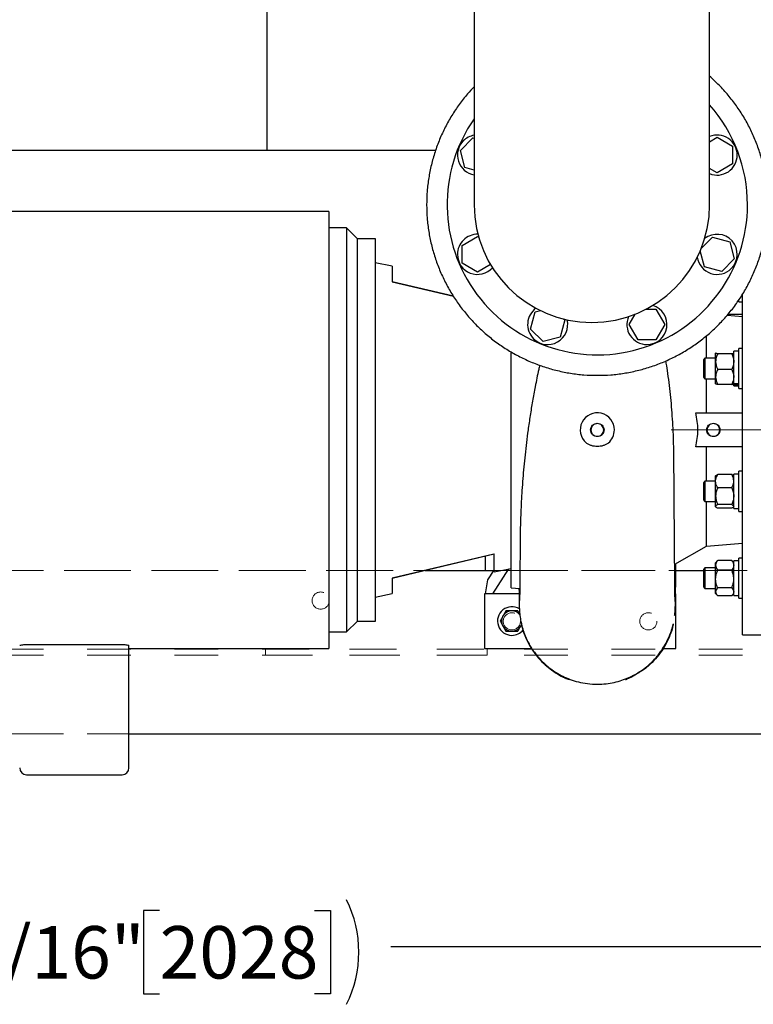
# Model space of a CAD drawing. Units: inches. Extents: x 0.1 to 22.1, y 0.1 to 17.1.
# Drawn here: x 14.6 to 16.3, y 8.6 to 10.9 of the extents above; entities that cross this region are included whole.
import ezdxf

# ---------------------------------------------------------------- set-up
doc = ezdxf.new("R2010")
doc.units = ezdxf.units.IN
doc.header["$MEASUREMENT"] = 0
doc.linetypes.add('CENTERX2', pattern=[0.8, 0.5, -0.1, 0.1, -0.1])
doc.linetypes.add('HIDDEN', pattern=[0.075, 0.05, -0.025])
doc.layers.add('7', color=7, linetype='Continuous', lineweight=25)
doc.styles.add('SLDTEXTSTYLE0', font='TXT', dxfattribs={"width": 0.75})
doc.dimstyles.new('SLDDIMSTYLE0', dxfattribs={"dimtxt": 0.12, "dimasz": 0.12, "dimexe": 0, "dimexo": 0.0625, "dimgap": 0.03, "dimtad": 0, "dimtih": 1, "dimtoh": 1, "dimdec": 6, "dimlfac": 16, "dimrnd": 1e-09, "dimzin": 12, "dimdsep": 46, "dimlunit": 5, "dimtxsty": 'SLDTEXTSTYLE0', "dimsah": 1, "dimcen": 0.09, "dimadec": 0, "dimazin": 3, "dimtfac": 1, "dimtofl": 0, "dimtmove": 0, "dimatfit": 3, "dimfxl": 0, "dimfrac": 2, "dimtolj": 1, "dimtzin": 12, "dimarcsym": 0})

# ---------------------------------------------------------------- blocks, each defined once
blk = doc.blocks.new('_D_8')
at = {"layer": '7'}
for p, q in [((12.0657, 9.2073), (12.0657, 8.6452)), ((17.0557, 9.2073), (17.0557, 8.6452)), ((14.9513, 8.8532), (14.9147, 8.8532)), ((14.9147, 8.8532), (14.9147, 8.6627)), ((15.3059, 8.8532), (15.3425, 8.8532)), ((15.3425, 8.8532), (15.3425, 8.6627)), ((12.0657, 8.7702), (14.0722, 8.7702)), ((17.0557, 8.7702), (15.4803, 8.7702)), ((14.9147, 8.6627), (14.9513, 8.6627)), ((15.3425, 8.6627), (15.3059, 8.6627))]:
    blk.add_line(p, q, dxfattribs=at)
for centre, start, end in [((14.4127, 8.758), 153.4349, 206.5651), ((15.1398, 8.758), 333.4349, 26.5651)]:
    blk.add_arc(centre, 0.2675, start, end, dxfattribs=at)
for points in [[(12.0657, 8.7702), (12.1857, 8.7502), (12.1857, 8.7902)], [(17.0557, 8.7702), (16.9357, 8.7902), (16.9357, 8.7502)]]:
    blk.add_solid(points, dxfattribs=at)
at = {"layer": '7', "char_height": 0.12, "attachment_point": 1, "style": 'SLDTEXTSTYLE0'}
for s, insert in [('79-13/16"', (14.1735, 8.8174)), ('2028', (14.9513, 8.8174))]:
    blk.add_mtext(s, dxfattribs=dict(at, insert=insert))

msp = doc.modelspace()

# ---------------------------------------------------------------- linework, layer by layer
at = {"color": 7, "linetype": 'Continuous', "lineweight": 25}
for p, q in [((15.19741767, 10.5926326), (15.19741767, 11.50794522)), ((15.6711577, 10.93763261), (15.6711577, 10.46888256)), ((16.21022019, 10.46888256), (16.21022019, 10.93763261)), ((15.63967922, 10.59299838), (15.66838419, 10.62170336)), ((15.66838419, 10.62170336), (15.6711577, 10.62096035)), ((16.21022019, 10.61314223), (16.22744437, 10.6230867)), ((16.22744437, 10.6230867), (16.2626007, 10.60278915)), ((16.2626007, 10.60278915), (16.2626007, 10.56219434)), ((15.58278281, 10.5926326), (12.18566764, 10.5926326)), ((15.65018593, 10.55378691), (15.63967922, 10.59299838)), ((15.6711577, 10.5481673), (15.65018593, 10.55378691)), ((16.22744437, 10.54189678), (16.21022019, 10.55184126)), ((16.2626007, 10.56219434), (16.22744437, 10.54189678)), ((15.3389157, 10.45325776), (14.17304464, 10.45325776)), ((15.37941768, 10.41575758), (15.3386696, 10.41575758)), ((15.40441767, 10.39075765), (15.37941768, 10.41575758)), ((15.37941768, 10.41575758), (15.37941768, 9.9532575)), ((15.64373465, 10.37557108), (15.6788909, 10.39586834)), ((15.6788909, 10.39586834), (15.68169704, 10.39424828)), ((16.19074733, 10.36829503), (16.21693759, 10.39448529)), ((16.21693759, 10.39448529), (16.25614935, 10.3839785)), ((15.44516568, 10.39075765), (15.40441767, 10.39075765)), ((15.40441767, 9.9532575), (15.40441767, 10.39075765)), ((15.64373465, 10.33497597), (15.64373465, 10.37557108)), ((16.25614935, 10.3839785), (16.26665613, 10.34476674)), ((16.1987394, 10.32656855), (16.18881311, 10.36361407)), ((15.48390202, 10.32783632), (15.44504262, 10.3360701)), ((15.6788909, 10.31467842), (15.64373465, 10.33497597)), ((15.70860215, 10.33183236), (15.6788909, 10.31467842)), ((16.23795116, 10.31606177), (16.1987394, 10.32656855)), ((16.26665613, 10.34476674), (16.23795116, 10.31606177)), ((15.48390202, 10.29266225), (15.62369288, 10.25941213)), ((15.62369288, 10.25941213), (15.48390202, 10.29266225)), ((16.27729272, 10.24658833), (16.27729272, 10.25135817)), ((16.27729272, 10.24658833), (16.28566773, 10.24658833)), ((15.80034688, 10.18409908), (15.81085352, 10.22331084)), ((15.81085352, 10.22331084), (15.82278442, 10.22650755)), ((16.0261819, 10.19460586), (16.03983142, 10.21824767)), ((16.06506132, 10.22976204), (16.08707426, 10.22976204)), ((16.08707426, 10.22976204), (16.10737167, 10.19460586)), ((16.28579063, 10.21243328), (16.250463, 10.21552381)), ((16.28566773, 10.21763256), (16.2521253, 10.21763256)), ((15.87877025, 10.20511265), (15.86826347, 10.16590089)), ((15.8768661, 10.20701665), (15.87877025, 10.20511265)), ((16.0464793, 10.15944968), (16.0261819, 10.19460586)), ((16.10737167, 10.19460586), (16.08707426, 10.15944968)), ((15.82905171, 10.1553941), (15.80034688, 10.18409908)), ((15.86826347, 10.16590089), (15.82905171, 10.1553941)), ((16.20316765, 10.11721164), (16.20316765, 10.16894243)), ((16.08707426, 10.15944968), (16.0464793, 10.15944968)), ((16.22403559, 10.1289947), (16.22398015, 10.12893046)), ((16.22398015, 10.10948063), (16.22398015, 10.12886622)), ((16.26085509, 10.12763981), (16.22866771, 10.12763981)), ((16.26554265, 10.12893046), (16.26548721, 10.1289947)), ((16.27729272, 10.13327409), (16.26554265, 10.13327409)), ((16.26554265, 10.05977734), (16.26554265, 10.13327409)), ((16.28566773, 10.13968042), (16.27729272, 10.13968042)), ((16.27729272, 10.0487056), (16.27729272, 10.13968042)), ((16.19963948, 10.11721164), (16.19591771, 10.11348987)), ((16.19591771, 10.11348987), (16.19591771, 10.0740587)), ((16.22398015, 10.11721164), (16.19963948, 10.11721164)), ((16.19963948, 10.11721164), (16.19963948, 10.07033663)), ((16.22398015, 10.07438869), (16.22398015, 10.10948063)), ((16.26085509, 10.09132146), (16.22866771, 10.09132146)), ((16.19591771, 10.0740587), (16.19963948, 10.07033663)), ((16.19963948, 10.07033663), (16.22398015, 10.07033663)), ((16.20316765, 9.99232025), (16.20316765, 10.07033663)), ((16.22398015, 10.05868205), (16.22398015, 10.07438869)), ((16.22398015, 10.05861781), (16.22403559, 10.05855357)), ((16.26085509, 10.05745593), (16.22866771, 10.05745593)), ((16.26548721, 10.05855357), (16.26554265, 10.05861781)), ((16.26554265, 10.05977734), (16.27729272, 10.05977734)), ((16.26554265, 10.05977734), (16.26554265, 10.05704996)), ((16.26554265, 10.05704996), (16.27729272, 10.05704996)), ((16.26554265, 10.05427418), (16.26554265, 10.05704996)), ((16.26554265, 10.05427418), (16.27729272, 10.05427418)), ((16.27729272, 10.04786785), (16.27729272, 10.0487056)), ((16.27729272, 10.04786785), (16.28566773, 10.04786785)), ((16.17833918, 9.99232025), (16.28566773, 9.99232025)), ((15.37941768, 9.9532575), (15.37941768, 9.49075773)), ((15.40441767, 9.51575765), (15.40441767, 9.9532575)), ((16.28566773, 9.91419505), (16.17833918, 9.91419505)), ((16.20316765, 9.83617867), (16.20316765, 9.91419505)), ((16.26085509, 9.85124644), (16.22866771, 9.85124644)), ((16.27729272, 9.85224112), (16.26554265, 9.85224112)), ((16.26554265, 9.77324092), (16.26554265, 9.85224112)), ((16.28566773, 9.85864716), (16.27729272, 9.85864716)), ((16.27729272, 9.76683488), (16.27729272, 9.85864716)), ((16.19963948, 9.83617867), (16.19591771, 9.83245661)), ((16.19591771, 9.83245661), (16.19591771, 9.79302544)), ((16.22398015, 9.83617867), (16.19963948, 9.83617867)), ((16.19963948, 9.83617867), (16.19963948, 9.78930367)), ((16.22465231, 9.84867717), (16.22398015, 9.8478972)), ((16.22398015, 9.83605283), (16.22398015, 9.8478972)), ((16.22398015, 9.8016068), (16.22398015, 9.83605283)), ((16.26554265, 9.8478972), (16.26487049, 9.84867717)), ((16.26085509, 9.82085951), (16.22866771, 9.82085951)), ((16.19591771, 9.79302544), (16.19963948, 9.78930367)), ((16.19963948, 9.78930367), (16.22398015, 9.78930367)), ((16.20316765, 9.68685349), (16.20316765, 9.78930367)), ((16.22398015, 9.77829499), (16.22398015, 9.8016068)), ((16.22398015, 9.77758484), (16.22398015, 9.77829499)), ((16.22398015, 9.77758484), (16.22465231, 9.77680488)), ((16.26085509, 9.78235409), (16.22866771, 9.78235409)), ((16.26085509, 9.77423589), (16.22866771, 9.77423589)), ((16.26487049, 9.77680488), (16.26554265, 9.77758484)), ((16.26554265, 9.77324092), (16.27729272, 9.77324092)), ((16.27729272, 9.76683488), (16.28566773, 9.76683488)), ((16.20316765, 9.68685349), (16.28579063, 9.69408202)), ((16.1302297, 9.64622054), (16.20316765, 9.68685349)), ((15.48390202, 9.61385305), (15.71705826, 9.66931089)), ((15.71662751, 9.66920823), (15.48390202, 9.61385305)), ((15.69741762, 9.63169514), (15.69741762, 9.66463903)), ((16.22755423, 9.65332353), (16.22398015, 9.64917672)), ((16.22398015, 9.64334914), (16.22398015, 9.64917672)), ((16.22756244, 9.65331649), (16.22866771, 9.65454144)), ((16.26085509, 9.65454144), (16.22866771, 9.65454144)), ((16.26196036, 9.65331649), (16.26085509, 9.65454144)), ((16.26554265, 9.64917672), (16.26196857, 9.65332353)), ((16.27729272, 9.65352065), (16.26554265, 9.65352065)), ((16.26554265, 9.57452073), (16.26554265, 9.65352065)), ((16.28566773, 9.65992697), (16.27729272, 9.65992697)), ((16.27729272, 9.56811441), (16.27729272, 9.65992697)), ((15.55891434, 9.63169514), (15.71668625, 9.63169514)), ((15.70259563, 9.6100119), (15.71705826, 9.63226772)), ((15.7497996, 9.63501974), (15.71291322, 9.57825776)), ((15.71705826, 9.62808219), (15.75591766, 9.63631626)), ((16.13291719, 9.63169514), (16.19591771, 9.63169514)), ((16.19963948, 9.63745819), (16.19591771, 9.63373613)), ((16.19591771, 9.63373613), (16.19591771, 9.59430496)), ((16.22398015, 9.63745819), (16.19963948, 9.63745819)), ((16.19963948, 9.63745819), (16.19963948, 9.59058319)), ((16.22398015, 9.61189654), (16.22398015, 9.64334914)), ((16.26085509, 9.63215684), (16.22866771, 9.63215684)), ((15.69743684, 9.57825776), (15.70259563, 9.6100119)), ((16.22398015, 9.58256795), (16.22398015, 9.61189654)), ((15.75579461, 9.59201786), (15.77559086, 9.59038959)), ((16.19591771, 9.59430496), (16.19963948, 9.59058319)), ((16.19963948, 9.59058319), (16.22398015, 9.59058319)), ((16.22398015, 9.57886436), (16.22398015, 9.58256795)), ((16.26085509, 9.59163624), (16.22866771, 9.59163624)), ((15.44504262, 9.57044521), (15.48390202, 9.57867898)), ((15.69504268, 9.57825776), (15.69504268, 9.45325755)), ((15.71291322, 9.57825776), (15.69504268, 9.57825776)), ((15.77399096, 9.57825776), (15.71291322, 9.57825776)), ((16.13316769, 9.57825776), (16.13234813, 9.57825776)), ((16.13316769, 9.45325755), (16.13316769, 9.57825776)), ((16.22398015, 9.57886436), (16.22755423, 9.57471756)), ((16.26085509, 9.57349994), (16.22866771, 9.57349994)), ((16.26196857, 9.57471756), (16.26554265, 9.57886436)), ((16.26554265, 9.57452073), (16.27729272, 9.57452073)), ((16.27729272, 9.56811441), (16.28566773, 9.56811441)), ((15.37941768, 9.49075773), (15.40441767, 9.51575765)), ((15.40441767, 9.51575765), (15.44516568, 9.51575765)), ((15.3386696, 9.49075773), (15.37941768, 9.49075773)), ((16.28554468, 9.48450775), (16.39079073, 9.48450775)), ((14.64660515, 9.4621252), (14.86535515, 9.4621252)), ((14.88098014, 9.17950767), (14.88098014, 9.4593987)), ((14.88098014, 9.45325755), (15.3389157, 9.45325755)), ((15.69504268, 9.45325755), (15.8024219, 9.45325755)), ((16.10364476, 9.45325755), (16.13316769, 9.45325755)), ((15.95316767, 9.37114658), (15.95316767, 9.37130644)), ((14.88098014, 9.25732018), (16.93566767, 9.25732018)), ((14.64660515, 9.16388257), (14.86535515, 9.16388257))]:
    msp.add_line(p, q, dxfattribs=at)
at = {"color": 7, "linetype": 'HIDDEN', "lineweight": 18}
for p, q in [((12.18566764, 9.63169514), (16.93566767, 9.63169514)), ((14.13254266, 9.63169514), (15.55891434, 9.63169514)), ((15.71668625, 9.63169514), (16.13291719, 9.63169514)), ((16.19591771, 9.63169514), (16.50991759, 9.63169514)), ((12.18566764, 9.45169498), (16.93566767, 9.45169498)), ((15.19348015, 9.45169498), (15.70129266, 9.45169498)), ((15.19348015, 9.45169498), (15.19348015, 9.43732005)), ((15.70129266, 9.45169498), (15.70129266, 9.43732005)), ((12.18566764, 9.43732005), (16.93566767, 9.43732005)), ((15.70129266, 9.43732005), (15.19348015, 9.43732005)), ((12.18566764, 9.25732018), (16.93566767, 9.25732018)), ((14.63098015, 9.25732018), (14.88098014, 9.25732018))]:
    msp.add_line(p, q, dxfattribs=at)
at = {"color": 7, "linetype": 'Continuous', "lineweight": 25, "flags": 128}
msp.add_lwpolyline([(15.77922096, 9.50684893), (15.7791961, 9.5067885), (15.77784011, 9.50403883)], dxfattribs=at)
at = {"color": 7, "linetype": 'HIDDEN', "lineweight": 18}
for centre in [(15.32004265, 9.56263261), (15.32004265, 9.56263261), (15.75754265, 9.51513261), (15.75754265, 9.51513261), (16.07004265, 9.51513261), (16.07004265, 9.51513261)]:
    msp.add_circle(centre, 0.0196875, dxfattribs=at)
at = {"color": 7, "linetype": 'Continuous', "lineweight": 25}
for centre, radius, start, end in [((15.95316765, 10.46888261), 0.34375, 0, 41.60075983), ((15.95316765, 10.46888261), 0.34375, 145.12410707, 0), ((15.67889092, 10.58249176), 0.04590625, 99.69807692, 135), ((16.22744439, 10.58249176), 0.04590625, 0, 112.03686879), ((15.67889092, 10.58249176), 0.04590625, 135, 260.30192308), ((16.22744439, 10.58249176), 0.04590625, 247.96313121, 0), ((15.94068897, 10.46888261), 0.26953125, 180, 360), ((15.67889092, 10.35527347), 0.04590625, 88.86322517, 180), ((16.22744439, 10.35527347), 0.04590625, 315, 128.67676255), ((15.67889092, 10.35527347), 0.04590625, 180, 318.05433238), ((16.22744439, 10.35527347), 0.04590625, 188.09745396, 315), ((16.0667768, 10.19460588), 0.04590625, 270, 72.65638931), ((15.83955851, 10.19460588), 0.04590625, 125.99921799, 225), ((16.0667768, 10.19460588), 0.04590625, 156.72106396, 270), ((15.83955851, 10.19460588), 0.04590625, 225, 13.52121861), ((15.95316765, 9.95325761), 0.0390625, 0, 229.75015391), ((15.95316765, 9.95325761), 0.0390625, 310.24754101, 0), ((15.75754265, 9.51575761), 0.03275, 58.1816038, 270), ((15.75754265, 9.51575761), 0.0234375, 90, 150), ((15.75754265, 9.51575761), 0.0234375, 37.88833119, 90), ((15.75754265, 9.51575761), 0.0234375, 150, 210), ((15.75754265, 9.51575761), 0.0234375, 210, 270), ((15.75754265, 9.51575761), 0.0234375, 270, 330), ((15.75754265, 9.51575761), 0.03275, 270, 321.85650285), ((14.64660515, 9.17950761), 0.015625, 180, 270), ((14.86535515, 9.17950761), 0.015625, 270, 0)]:
    msp.add_arc(centre, radius, start, end, dxfattribs=at)
for points, knots in [([(15.95316767, 10.07825771), (15.96339418, 10.07848968), (15.98384726, 10.07895361), (16.01433769, 10.08269886), (16.04445104, 10.08865205), (16.07400157, 10.09699597), (16.10280696, 10.10762062), (16.1306902, 10.12047514), (16.15747848, 10.1354776), (16.18300751, 10.15253526), (16.20711924, 10.17154349), (16.22966539, 10.1923849), (16.25050672, 10.21493112), (16.26951491, 10.2390429), (16.28657285, 10.26457168), (16.30157515, 10.29136013), (16.31442929, 10.3192432), (16.32505633, 10.34804868), (16.33339027, 10.37759928), (16.3393802, 10.40771259), (16.34298916, 10.43820302), (16.34419443, 10.46888256), (16.34298914, 10.4995622), (16.33938027, 10.53005264), (16.33339021, 10.56016592), (16.32505638, 10.58971648), (16.31442915, 10.61852177), (16.30157569, 10.64640559), (16.28657083, 10.6731913), (16.26952222, 10.69873063), (16.25047983, 10.72280383), (16.23079656, 10.74436498), (16.21670003, 10.75700037), (16.21022019, 10.76280855)], [0, 0, 0, 0, 0.03241404, 0.064828284, 0.0972423186, 0.1296564378, 0.1620706539, 0.1944846962, 0.2268990686, 0.2593130442, 0.2917272464, 0.3241413369, 0.3565555412, 0.3889697434, 0.4213836763, 0.4537979728, 0.4862120801, 0.5186262425, 0.5510403196, 0.5834545365, 0.6158686448, 0.6482826848, 0.6806967249, 0.7131111409, 0.7455250538, 0.7779391309, 0.8103532934, 0.8427674006, 0.8751816972, 0.9075958878, 0.94001009, 0.9724240667, 1, 1, 1, 1]), ([(15.6711577, 10.7388256), (15.66607196, 10.73347696), (15.65393824, 10.72071601), (15.63685862, 10.69868622), (15.61975223, 10.67320322), (15.60476295, 10.64640237), (15.59190532, 10.61852263), (15.58127923, 10.58971624), (15.57294498, 10.56016599), (15.56695501, 10.53005263), (15.56334623, 10.4995622), (15.56214091, 10.46888256), (15.56334621, 10.43820302), (15.56695506, 10.40771259), (15.57294499, 10.37759927), (15.58127904, 10.3480487), (15.59190605, 10.31924319), (15.60476021, 10.29136015), (15.61976241, 10.26457166), (15.63682037, 10.23904291), (15.65582856, 10.21493112), (15.67666988, 10.19238486), (15.6992161, 10.17154354), (15.72332777, 10.1525352), (15.74885685, 10.13547765), (15.77564507, 10.12047514), (15.80352826, 10.1076206), (15.83233364, 10.09699597), (15.86188421, 10.08865202), (15.89199757, 10.08269889), (15.92248804, 10.0789536), (15.94294112, 10.07848967), (15.95316767, 10.07825771)], [0, 0, 0, 0, 0.0242783292, 0.0579239667, 0.0915695922, 0.1252152883, 0.1588608273, 0.1925064235, 0.226151953, 0.2597972902, 0.2934431402, 0.3270886094, 0.3607340786, 0.3943796091, 0.4280252618, 0.4616707914, 0.4953163876, 0.5289619265, 0.5626076227, 0.5962529806, 0.6298986181, 0.6635442578, 0.6971898384, 0.7308354127, 0.764480882, 0.7981266259, 0.8317720244, 0.8654176763, 0.8990632276, 0.932708849, 0.9663543701, 1, 1, 1, 1]), ([(15.33879265, 10.45325776), (15.33879265, 10.45296079), (15.33879265, 10.45236686), (15.33879265, 10.44757262), (15.33879265, 10.43995251), (15.33879265, 10.42927231), (15.33879265, 10.41567316), (15.33879265, 10.39921895), (15.33879265, 10.38001619), (15.33879265, 10.35818239), (15.33879265, 10.33385162), (15.33879265, 10.3071748), (15.33879265, 10.2783156), (15.33879265, 10.24745268), (15.33879265, 10.21477558), (15.33879265, 10.1804864), (15.33879265, 10.1447961), (15.33879265, 10.10792503), (15.33879265, 10.07010031), (15.33879265, 10.03155528), (15.33879265, 9.99252747), (15.33879265, 9.96634751), (15.33879265, 9.9532575)], [0, 0, 0, 0, 0.0499999471, 0.1000000229, 0.1499999641, 0.1999999427, 0.2499999467, 0.2999998973, 0.3499999112, 0.399999821, 0.4499998177, 0.4999999474, 0.5499998132, 0.5999998099, 0.6499999788, 0.6999998298, 0.74999995, 0.7999998663, 0.8499999348, 0.8999999125, 0.9499998736, 1, 1, 1, 1]), ([(15.44504262, 10.39075765), (15.44504262, 10.39049781), (15.44504262, 10.38997813), (15.44504262, 10.38578336), (15.44504262, 10.37911582), (15.44504262, 10.36977049), (15.44504262, 10.35787143), (15.44504262, 10.34347388), (15.44504262, 10.32667126), (15.44504262, 10.30756665), (15.44504262, 10.28627757), (15.44504262, 10.26293493), (15.44504262, 10.23768354), (15.44504262, 10.21067817), (15.44504262, 10.18208592), (15.44504262, 10.15208281), (15.44504262, 10.12085394), (15.44504262, 10.08859175), (15.44504262, 10.05549509), (15.44504262, 10.0217682), (15.44504262, 9.98761882), (15.44504262, 9.96471129), (15.44504262, 9.9532575)], [0, 0, 0, 0, 0.0499999683, 0.099999923, 0.1499999551, 0.1999999979, 0.2499999055, 0.2999998732, 0.3500000636, 0.3999997998, 0.4499998617, 0.4999999567, 0.5499997499, 0.5999998118, 0.6499999627, 0.6999997583, 0.7499997259, 0.7999997075, 0.849999795, 0.8999996594, 0.9499997201, 1, 1, 1, 1]), ([(15.48390202, 10.32783632), (15.48390202, 10.32764532), (15.48390202, 10.3272633), (15.48390202, 10.32417441), (15.48390202, 10.31927263), (15.48390202, 10.31235874), (15.48390202, 10.30368153), (15.48390202, 10.29633594), (15.48390202, 10.29266313)], [0, 0, 0, 0, 0.1666667233, 0.3333333192, 0.4999999227, 0.6666664719, 0.8333327451, 1, 1, 1, 1]), ([(16.28566773, 9.9532575), (16.28566773, 9.96552936), (16.28566773, 9.99007306), (16.28566773, 10.02666157), (16.28566773, 10.06279783), (16.28566773, 10.09825783), (16.28566773, 10.13282702), (16.28566773, 10.16627738), (16.28566773, 10.19845774), (16.28566773, 10.22896504), (16.28566773, 10.25083936), (16.28566773, 10.26186755), (16.28566773, 10.26393968)], [0, 0, 0, 0, 0.1083262752, 0.2166525944, 0.3249790482, 0.4333055518, 0.5416316393, 0.6499582037, 0.7582844789, 0.8666106252, 0.9749369615, 1, 1, 1, 1]), ([(15.75591766, 9.9532575), (15.75591766, 9.96271504), (15.75591766, 9.98162999), (15.75591766, 10.00982834), (15.75591766, 10.0376744), (15.75591766, 10.06501308), (15.75591766, 10.09161395), (15.75591766, 10.11404196), (15.75591766, 10.12710948), (15.75591766, 10.13198344)], [0, 0, 0, 0, 0.1516345942, 0.3032672127, 0.454900934, 0.6065340535, 0.7581677927, 0.9098008085, 1, 1, 1, 1]), ([(16.22398015, 10.12886622), (16.22397166, 10.12889432), (16.22395873, 10.12893716), (16.22406054, 10.12897975), (16.22409557, 10.12899441)], [0, 0, 0, 0, 0.6558650052, 1, 1, 1, 1]), ([(16.22866771, 10.12763981), (16.22797125, 10.12774366), (16.22632347, 10.12798936), (16.22442385, 10.12839861), (16.22412929, 10.12870904), (16.22398015, 10.12886622)], [0, 0, 0, 0, 0.2654629428, 0.6280734679, 1, 1, 1, 1]), ([(16.22866771, 10.12763981), (16.22743645, 10.12481622), (16.22492907, 10.11906615), (16.22398907, 10.11278732), (16.22398038, 10.10956609), (16.22398015, 10.10948063)], [0, 0, 0, 0, 0.4843351564, 0.9863204494, 1, 1, 1, 1]), ([(16.26085509, 10.12763981), (16.26155155, 10.12774366), (16.26319933, 10.12798936), (16.26509895, 10.12839861), (16.26539351, 10.12870904), (16.26554265, 10.12886622)], [0, 0, 0, 0, 0.2654629428, 0.6280734679, 1, 1, 1, 1]), ([(16.26085509, 10.12763981), (16.26208643, 10.12481623), (16.26459397, 10.11906618), (16.26553373, 10.11278732), (16.26554242, 10.10956609), (16.26554265, 10.10948063)], [0, 0, 0, 0, 0.4843367788, 0.9863204682, 1, 1, 1, 1]), ([(15.82127905, 10.1015003), (15.82051756, 10.09820057), (15.81829278, 10.08855999), (15.81482102, 10.07213676), (15.81000877, 10.04812409), (15.80478858, 10.01948944), (15.79934513, 9.98634263), (15.79622705, 9.96422064), (15.7946818, 9.9532575)], [0, 0, 0, 0, 0.0712966143, 0.2083020621, 0.3438367564, 0.5664596539, 0.7851477532, 1, 1, 1, 1]), ([(16.12841442, 9.89099676), (16.12838627, 9.89489294), (16.1283148, 9.9047847), (16.12788464, 9.92428374), (16.1269897, 9.94945107), (16.12542319, 9.97808287), (16.12332702, 10.00652312), (16.12070061, 10.03462827), (16.11752807, 10.06221222), (16.11404762, 10.08796907), (16.11137443, 10.10401797), (16.11013777, 10.11144242)], [0, 0, 0, 0, 0.0526871616, 0.1337638549, 0.2603863346, 0.3866239271, 0.5126521859, 0.6386418144, 0.7647606164, 0.8911748275, 1, 1, 1, 1]), ([(16.22398015, 10.10948063), (16.22415849, 10.10693892), (16.22452163, 10.10176354), (16.22662401, 10.09574582), (16.22820712, 10.09231858), (16.22866771, 10.09132146)], [0, 0, 0, 0, 0.4062825061, 0.8272632316, 1, 1, 1, 1]), ([(16.26554265, 10.10948063), (16.26536431, 10.10693892), (16.26500117, 10.10176354), (16.26289879, 10.09574582), (16.26131568, 10.09231858), (16.26085509, 10.09132146)], [0, 0, 0, 0, 0.4062825061, 0.8272632316, 1, 1, 1, 1]), ([(16.22866771, 10.09132146), (16.22743645, 10.08868865), (16.2249291, 10.08332715), (16.22398908, 10.07747048), (16.22398038, 10.07446828), (16.22398015, 10.07438869)], [0, 0, 0, 0, 0.4843457515, 0.9863304223, 1, 1, 1, 1]), ([(16.26085509, 10.09132146), (16.26208643, 10.08868866), (16.26459393, 10.08332719), (16.26553372, 10.07747048), (16.26554242, 10.07446828), (16.26554265, 10.07438869)], [0, 0, 0, 0, 0.484347374, 0.986330441, 1, 1, 1, 1]), ([(16.22398015, 10.07438869), (16.22415849, 10.07201856), (16.22452162, 10.0671926), (16.22662396, 10.06158139), (16.22820711, 10.05838567), (16.22866771, 10.05745593)], [0, 0, 0, 0, 0.4062898844, 0.8272695394, 1, 1, 1, 1]), ([(16.22866771, 10.05745593), (16.22797125, 10.05755977), (16.22632347, 10.05780546), (16.22442385, 10.0582148), (16.22412929, 10.05852499), (16.22398015, 10.05868205)], [0, 0, 0, 0, 0.2654631662, 0.6280739965, 1, 1, 1, 1]), ([(16.26554265, 10.07438869), (16.26536431, 10.07201856), (16.26500118, 10.0671926), (16.26289884, 10.06158139), (16.26131569, 10.05838567), (16.26085509, 10.05745593)], [0, 0, 0, 0, 0.4062898844, 0.8272695394, 1, 1, 1, 1]), ([(16.26085509, 10.05745593), (16.26154914, 10.05755979), (16.26319121, 10.05780554), (16.26494815, 10.05817293), (16.26522543, 10.05844022), (16.26534392, 10.05855445)], [0, 0, 0, 0, 0.2953931348, 0.6988869657, 1, 1, 1, 1]), ([(16.17833918, 9.91419505), (16.17973959, 9.92063471), (16.18253781, 9.93350215), (16.18359291, 9.9532574), (16.18253798, 9.97301278), (16.17973966, 9.9858802), (16.17833918, 9.99231996)], [0, 0, 0, 0, 0.2502311712, 0.4999999136, 0.7497648295, 1, 1, 1, 1]), ([(15.93780511, 9.9532575), (15.93803606, 9.95526827), (15.93849795, 9.95928971), (15.94205053, 9.96440342), (15.94712844, 9.96782049), (15.95316763, 9.96901988), (15.95920683, 9.96782043), (15.9642848, 9.96440347), (15.96783743, 9.95928972), (15.9682992, 9.95526827), (15.9685301, 9.9532575)], [0, 0, 0, 0, 0.12500430972, 0.25000363136, 0.37500040997, 0.50000052669, 0.62499764368, 0.74999696531, 0.87499628695, 1, 1, 1, 1]), ([(15.9677714, 9.9532575), (15.96755187, 9.95516895), (15.96711284, 9.95899171), (15.9637356, 9.96385274), (15.95890861, 9.96710116), (15.95316764, 9.96824124), (15.94742664, 9.96710123), (15.94259976, 9.96385265), (15.9392223, 9.95899178), (15.9387834, 9.95516897), (15.93856395, 9.9532575)], [0, 0, 0, 0, 0.1250043283, 0.2499989105, 0.375002418, 0.4999991798, 0.6249990973, 0.7499999297, 0.8749962993, 1, 1, 1, 1]), ([(16.20343018, 9.9532575), (16.20366108, 9.95526827), (16.20412286, 9.95928972), (16.20767548, 9.96440347), (16.21275345, 9.96782043), (16.21879265, 9.96901989), (16.22483187, 9.96782046), (16.22990988, 9.96440347), (16.2334625, 9.95928972), (16.23392428, 9.95526827), (16.23415518, 9.9532575)], [0, 0, 0, 0, 0.1250034697, 0.2500025481, 0.3750016264, 0.4999985001, 0.6249983736, 0.7499974519, 0.8749965303, 1, 1, 1, 1]), ([(16.23339633, 9.9532575), (16.23317688, 9.95516897), (16.23273798, 9.95899178), (16.22936052, 9.96385265), (16.22453364, 9.96710123), (16.21879264, 9.96824124), (16.21305167, 9.96710116), (16.20822468, 9.96385274), (16.20484744, 9.95899171), (16.20440841, 9.95516895), (16.20418888, 9.9532575)], [0, 0, 0, 0, 0.1250037007, 0.2500000703, 0.3750009027, 0.5000008202, 0.624997582, 0.7500010895, 0.8749956717, 1, 1, 1, 1]), ([(15.33879265, 9.9532575), (15.33879265, 9.9401676), (15.33879265, 9.91398774), (15.33879265, 9.87496002), (15.33879265, 9.83641499), (15.33879265, 9.79859027), (15.33879265, 9.7617192), (15.33879265, 9.7260289), (15.33879265, 9.69173972), (15.33879265, 9.65906263), (15.33879265, 9.6281997), (15.33879265, 9.5993405), (15.33879265, 9.57266368), (15.33879265, 9.54833291), (15.33879265, 9.52649911), (15.33879265, 9.50729635), (15.33879265, 9.49084215), (15.33879265, 9.47724295), (15.33879265, 9.46656291), (15.33879265, 9.45894218), (15.33879265, 9.45414856), (15.33879265, 9.45355455), (15.33879265, 9.45325755)], [0, 0, 0, 0, 0.0499997703, 0.0999997487, 0.1499997436, 0.1999998292, 0.2499997628, 0.2999999002, 0.3499997684, 0.3999999545, 0.4499999684, 0.4999998514, 0.5499999983, 0.6000000123, 0.6499999393, 0.6999999705, 0.7499999383, 0.7999999594, 0.8499999552, 0.8999999866, 0.9500000357, 1, 1, 1, 1]), ([(15.44504262, 9.9532575), (15.44504262, 9.94180381), (15.44504262, 9.91889639), (15.44504262, 9.88474711), (15.44504262, 9.85102021), (15.44504262, 9.81792355), (15.44504262, 9.78566137), (15.44504262, 9.75443249), (15.44504262, 9.72442939), (15.44504262, 9.69583711), (15.44504262, 9.66883177), (15.44504262, 9.64358008), (15.44504262, 9.62023774), (15.44504262, 9.59894869), (15.44504262, 9.57984365), (15.44504262, 9.5630415), (15.44504262, 9.54864385), (15.44504262, 9.53674482), (15.44504262, 9.52739948), (15.44504262, 9.52073195), (15.44504262, 9.51653718), (15.44504262, 9.51601749), (15.44504262, 9.51575765)], [0, 0, 0, 0, 0.049999872, 0.0999999514, 0.1499998345, 0.1999999408, 0.249999941, 0.2999999274, 0.3499997417, 0.3999999113, 0.4499999919, 0.5000001174, 0.5499999412, 0.6000000219, 0.650000014, 0.7000000145, 0.7500000009, 0.7999999273, 0.8499999887, 0.9000000396, 0.950000013, 1, 1, 1, 1]), ([(15.75591766, 9.5920076), (15.75591766, 9.59222224), (15.75591766, 9.59265151), (15.75591766, 9.59611456), (15.75591766, 9.60162069), (15.75591766, 9.60933679), (15.75591766, 9.61916232), (15.75591766, 9.63105062), (15.75591766, 9.64492452), (15.75591766, 9.66069969), (15.75591766, 9.67827848), (15.75591766, 9.69755247), (15.75591766, 9.71840322), (15.75591766, 9.74070174), (15.75591766, 9.76431076), (15.75591766, 9.78908479), (15.75591766, 9.81487101), (15.75591766, 9.84151035), (15.75591766, 9.86883872), (15.75591766, 9.89668754), (15.75591766, 9.92488507), (15.75591766, 9.94380002), (15.75591766, 9.9532575)], [0, 0, 0, 0, 0.0500000633, 0.09999992, 0.1500000468, 0.199999931, 0.2499999683, 0.3000001141, 0.3500001205, 0.4000000276, 0.4500002079, 0.5000000287, 0.5500002148, 0.5999998289, 0.6500000946, 0.7000001011, 0.7500000212, 0.8000001799, 0.8500001342, 0.9000002869, 0.9500000761, 1, 1, 1, 1]), ([(15.7946818, 9.9532575), (15.79342076, 9.94363339), (15.79093117, 9.92463318), (15.78772278, 9.89650059), (15.78493731, 9.86887984), (15.78257019, 9.84160318), (15.78061256, 9.81493725), (15.77905874, 9.7890464), (15.77789669, 9.76429134), (15.77711547, 9.74072436), (15.77668709, 9.72122358), (15.77662302, 9.71021134), (15.77659881, 9.70605076)], [0, 0, 0, 0, 0.106540194, 0.210334844, 0.3129864591, 0.4172709764, 0.5225692609, 0.6257424395, 0.7306767888, 0.8338307634, 0.9372189315, 1, 1, 1, 1]), ([(15.9685301, 9.9532575), (15.96829919, 9.95124685), (15.96783737, 9.9472255), (15.9642848, 9.94211183), (15.95920683, 9.93869487), (15.95316763, 9.93749542), (15.94712844, 9.93869481), (15.94205053, 9.94211188), (15.93849801, 9.94722551), (15.93803607, 9.95124685), (15.93780511, 9.9532575)], [0, 0, 0, 0, 0.1249992135, 0.250000035, 0.3750008565, 0.4999994733, 0.6250010899, 0.7499993683, 0.8750001898, 1, 1, 1, 1]), ([(15.93856395, 9.9532575), (15.93878344, 9.95134617), (15.93922244, 9.94752343), (15.94259956, 9.94266232), (15.94742678, 9.93941426), (15.95316764, 9.93827352), (15.95890847, 9.93941433), (15.9637358, 9.94266222), (15.9671127, 9.9475235), (15.96755183, 9.95134618), (15.9677714, 9.9532575)], [0, 0, 0, 0, 0.1249982096, 0.2500007497, 0.3749988272, 0.5000008201, 0.6249996574, 0.75000041, 0.8750011627, 1, 1, 1, 1]), ([(16.23415518, 9.9532575), (16.23392427, 9.95124685), (16.23346244, 9.9472255), (16.22990988, 9.94211183), (16.22483187, 9.93869485), (16.21879265, 9.93749541), (16.21275345, 9.93869487), (16.20767548, 9.94211183), (16.20412292, 9.9472255), (16.20366109, 9.95124685), (16.20343018, 9.9532575)], [0, 0, 0, 0, 0.1249989702, 0.2499995484, 0.3750001266, 0.5000014999, 0.6249998734, 0.7500004516, 0.8750010298, 1, 1, 1, 1]), ([(16.20418888, 9.9532575), (16.20440845, 9.95134618), (16.20484758, 9.9475235), (16.20822448, 9.94266222), (16.21305181, 9.93941433), (16.21879264, 9.93827352), (16.2245335, 9.93941426), (16.22936072, 9.94266232), (16.23273784, 9.94752343), (16.23317684, 9.95134617), (16.23339633, 9.9532575)], [0, 0, 0, 0, 0.1249988373, 0.24999959, 0.3750003426, 0.4999991799, 0.6250011728, 0.7499992503, 0.8750017904, 1, 1, 1, 1]), ([(16.28566773, 9.48450775), (16.28566773, 9.4847861), (16.28566773, 9.48534281), (16.28566773, 9.48983715), (16.28566773, 9.49698092), (16.28566773, 9.50699403), (16.28566773, 9.51974276), (16.28566773, 9.53516879), (16.28566773, 9.5531714), (16.28566773, 9.5736408), (16.28566773, 9.5964507), (16.28566773, 9.62146044), (16.28566773, 9.64851573), (16.28566773, 9.67744984), (16.28566773, 9.70808447), (16.28566773, 9.74023072), (16.28566773, 9.77369022), (16.28566773, 9.80825695), (16.28566773, 9.84371752), (16.28566773, 9.87985349), (16.28566773, 9.91644196), (16.28566773, 9.94098566), (16.28566773, 9.9532575)], [0, 0, 0, 0, 0.0500000152, 0.1000000273, 0.1500000272, 0.2000000101, 0.2500000566, 0.2999999409, 0.3500000535, 0.4000000092, 0.4500000526, 0.5000001823, 0.5500000304, 0.6000000738, 0.6500000295, 0.7000000447, 0.7500001934, 0.8000001219, 0.8500002425, 0.8999999493, 0.9499999848, 1, 1, 1, 1]), ([(15.95316767, 9.91542146), (15.95089007, 9.91549462), (15.94634502, 9.9156406), (15.93973212, 9.91707764), (15.93336579, 9.91946169), (15.92976445, 9.92209912), (15.92792839, 9.92344374)], [0, 0, 0, 0, 0.2506597887, 0.5002027478, 0.7451907399, 1, 1, 1, 1]), ([(15.97840681, 9.92344374), (15.97656944, 9.92209716), (15.97296768, 9.91945747), (15.96660267, 9.91706989), (15.9599908, 9.91563365), (15.95544548, 9.9154923), (15.95316767, 9.91542146)], [0, 0, 0, 0, 0.2549623719, 0.4997985271, 0.7493335761, 1, 1, 1, 1]), ([(16.13112289, 9.56092518), (16.13112729, 9.56087909), (16.13115525, 9.56058617), (16.1311298, 9.56153776), (16.13110191, 9.56335873), (16.13103715, 9.56706339), (16.13096968, 9.57167303), (16.13089545, 9.57725575), (16.13083271, 9.58241043), (16.13077645, 9.58729223), (16.13072167, 9.59228765), (16.13066196, 9.59798788), (16.13058512, 9.60568458), (16.13048827, 9.61594893), (16.1303681, 9.62949959), (16.13023308, 9.64564148), (16.13008593, 9.66413239), (16.12991754, 9.68620006), (16.12972987, 9.71170136), (16.12954512, 9.73748981), (16.12937902, 9.76095829), (16.12923322, 9.78163111), (16.12908421, 9.80274072), (16.12893191, 9.82418715), (16.12877661, 9.84587078), (16.12861747, 9.86762937), (16.12850678, 9.88272037), (16.12844752, 9.8904483), (16.12844332, 9.89099705)], [0, 0, 0, 0, 0.0043693921, 0.0277687506, 0.0522664894, 0.077426867, 0.11645968, 0.1496237866, 0.1768857314, 0.1985255029, 0.2203655171, 0.244637193, 0.271341788, 0.3128179331, 0.3590757462, 0.4101284548, 0.465273376, 0.5211107197, 0.5912465766, 0.6617873954, 0.7090544717, 0.7565015189, 0.804125948, 0.851931821, 0.8999246326, 0.9481057948, 0.9963150319, 1, 1, 1, 1]), ([(16.22398015, 9.83605283), (16.22398517, 9.83640087), (16.22401802, 9.8386777), (16.22478757, 9.84292643), (16.22666246, 9.84762059), (16.22817198, 9.85035008), (16.22866771, 9.85124644)], [0, 0, 0, 0, 0.0665381229, 0.4352876078, 0.8145489554, 1, 1, 1, 1]), ([(16.22471508, 9.84862319), (16.22475435, 9.84870929), (16.22506081, 9.84938117), (16.22665058, 9.85025665), (16.2282131, 9.85102337), (16.22866771, 9.85124644)], [0, 0, 0, 0, 0.0943756762, 0.7365141695, 1, 1, 1, 1]), ([(16.26554265, 9.83605283), (16.26553769, 9.83640087), (16.26550519, 9.83867771), (16.26473506, 9.84292642), (16.26286036, 9.84762059), (16.26135082, 9.85035008), (16.26085509, 9.85124644)], [0, 0, 0, 0, 0.0665379531, 0.4352880345, 0.8145490955, 1, 1, 1, 1]), ([(16.26480771, 9.84862319), (16.26476845, 9.84870929), (16.26446199, 9.84938117), (16.26287222, 9.85025665), (16.2613097, 9.85102337), (16.26085509, 9.85124644)], [0, 0, 0, 0, 0.0943756762, 0.7365141695, 1, 1, 1, 1]), ([(16.22866771, 9.82085951), (16.22797124, 9.82214581), (16.22632337, 9.82518928), (16.22442393, 9.83026113), (16.22412931, 9.83410606), (16.22398015, 9.83605283)], [0, 0, 0, 0, 0.2654551103, 0.6280844646, 1, 1, 1, 1]), ([(16.26085509, 9.82085951), (16.26155156, 9.82214581), (16.26319943, 9.82518928), (16.26509887, 9.83026113), (16.26539348, 9.83410606), (16.26554265, 9.83605283)], [0, 0, 0, 0, 0.2654551103, 0.6280844646, 1, 1, 1, 1]), ([(16.22866771, 9.82085951), (16.22743645, 9.81786591), (16.22492912, 9.81176971), (16.22398907, 9.80511142), (16.22398038, 9.80169734), (16.22398015, 9.8016068)], [0, 0, 0, 0, 0.4843456682, 0.9863255531, 1, 1, 1, 1]), ([(16.26085509, 9.82085951), (16.26208643, 9.81786592), (16.26459392, 9.81176975), (16.26553372, 9.80511141), (16.26554242, 9.80169734), (16.26554265, 9.8016068)], [0, 0, 0, 0, 0.4843472906, 0.9863255719, 1, 1, 1, 1]), ([(16.22398015, 9.8016068), (16.22415848, 9.79891198), (16.22452159, 9.79342494), (16.22662408, 9.78704493), (16.22820712, 9.7834113), (16.22866771, 9.78235409)], [0, 0, 0, 0, 0.4062862287, 0.8272584192, 1, 1, 1, 1]), ([(16.26554265, 9.8016068), (16.26536432, 9.79891198), (16.26500121, 9.79342494), (16.26289872, 9.78704493), (16.26131568, 9.7834113), (16.26085509, 9.78235409)], [0, 0, 0, 0, 0.4062862287, 0.8272584192, 1, 1, 1, 1]), ([(16.22866771, 9.78235409), (16.22743645, 9.78172314), (16.22492905, 9.78043824), (16.22398908, 9.77903313), (16.22398038, 9.77831406), (16.22398015, 9.77829499)], [0, 0, 0, 0, 0.4843366462, 0.9863280275, 1, 1, 1, 1]), ([(16.22398015, 9.77829499), (16.22415848, 9.77772676), (16.22452159, 9.77656975), (16.22662404, 9.77522491), (16.22820712, 9.77445879), (16.22866771, 9.77423589)], [0, 0, 0, 0, 0.4062897276, 0.8272628636, 1, 1, 1, 1]), ([(16.26085509, 9.78235409), (16.26208643, 9.78172314), (16.26459399, 9.78043825), (16.26553372, 9.77903313), (16.26554242, 9.77831406), (16.26554265, 9.77829499)], [0, 0, 0, 0, 0.48433826867, 0.9863280463, 1, 1, 1, 1]), ([(16.26480771, 9.77685914), (16.26476845, 9.77677294), (16.26446197, 9.77610019), (16.26287221, 9.77522582), (16.2613097, 9.774459), (16.26085509, 9.77423589)], [0, 0, 0, 0, 0.0943704871, 0.7365114671, 1, 1, 1, 1]), ([(15.77656347, 9.70605105), (15.77655284, 9.70458387), (15.77648988, 9.69589053), (15.77637885, 9.68104008), (15.77623148, 9.66180495), (15.77609058, 9.6441625), (15.77595527, 9.62805359), (15.77581195, 9.61198517), (15.77566268, 9.59662346), (15.7755106, 9.58278609), (15.77538464, 9.57282334), (15.77529692, 9.56706439), (15.77525072, 9.56423461), (15.77521621, 9.56246779), (15.77522135, 9.56243763), (15.77522361, 9.56242439)], [0, 0, 0, 0, 0.02013899152, 0.11932739512, 0.21679913186, 0.31255191402, 0.40657731711, 0.49887353755, 0.61921858315, 0.7354433028, 0.84690846571, 0.92737558579, 0.95360275352, 0.97964755633, 1, 1, 1, 1]), ([(15.71705826, 9.62808219), (15.71705826, 9.6283075), (15.71705826, 9.62875812), (15.71705826, 9.6323973), (15.71705826, 9.63816645), (15.71705826, 9.64628595), (15.71705826, 9.65645589), (15.71705826, 9.66502551), (15.71705826, 9.6693103)], [0, 0, 0, 0, 0.1666665625, 0.3333334903, 0.5000002128, 0.666666762, 0.8333338143, 1, 1, 1, 1]), ([(16.13020696, 9.52864305), (16.13030378, 9.52932241), (16.13054289, 9.53100011), (16.13075725, 9.53275133), (16.13097293, 9.53483658), (16.13110347, 9.53626487), (16.13121559, 9.53763555), (16.13137142, 9.53976964), (16.13151962, 9.54233869), (16.13164684, 9.54512514), (16.13180287, 9.54933067), (16.13202149, 9.55714932), (16.13219392, 9.56720025), (16.13235574, 9.57849142), (16.13250266, 9.59037527), (16.13263888, 9.60272076), (16.13278177, 9.61688736), (16.13291948, 9.63159331), (16.13301614, 9.64300905), (16.13305666, 9.64779543)], [0, 0, 0, 0, 0.0086671182, 0.0214039038, 0.0267329537, 0.0321241941, 0.0381969007, 0.04539102, 0.0673924453, 0.0980845782, 0.1343285061, 0.2186953246, 0.3658206768, 0.4830143499, 0.5926507371, 0.6946884891, 0.7893327485, 0.9116714954, 1, 1, 1, 1]), ([(16.22866771, 9.65454144), (16.22743645, 9.65280115), (16.2249291, 9.64925718), (16.22398908, 9.64538614), (16.22398038, 9.64340174), (16.22398015, 9.64334914)], [0, 0, 0, 0, 0.4843452631, 0.9863314024, 1, 1, 1, 1]), ([(16.26085509, 9.65454144), (16.26208643, 9.65280115), (16.26459394, 9.64925721), (16.26553372, 9.64538614), (16.26554242, 9.64340174), (16.26554265, 9.64334914)], [0, 0, 0, 0, 0.4843468856, 0.9863314212, 1, 1, 1, 1]), ([(16.22398015, 9.64334914), (16.22415849, 9.64178259), (16.22452164, 9.63859281), (16.22662394, 9.63488367), (16.22820711, 9.63277137), (16.22866771, 9.63215684)], [0, 0, 0, 0, 0.4062872403, 0.8272706635, 1, 1, 1, 1]), ([(16.22398015, 9.61189654), (16.22398517, 9.61236056), (16.22401803, 9.61539653), (16.22478755, 9.62106226), (16.22666248, 9.62732174), (16.22817198, 9.63096152), (16.22866771, 9.63215684)], [0, 0, 0, 0, 0.0665281798, 0.435283722, 0.8145455082, 1, 1, 1, 1]), ([(16.26554265, 9.64334914), (16.2653643, 9.64178259), (16.26500116, 9.63859281), (16.26289886, 9.63488367), (16.26131569, 9.63277137), (16.26085509, 9.63215684)], [0, 0, 0, 0, 0.4062872403, 0.8272706635, 1, 1, 1, 1]), ([(16.26554265, 9.61189654), (16.26553768, 9.61236056), (16.26550518, 9.61539655), (16.26473508, 9.62106224), (16.26286034, 9.62732174), (16.26135082, 9.63096152), (16.26085509, 9.63215684)], [0, 0, 0, 0, 0.06652801, 0.4352841487, 0.8145456483, 1, 1, 1, 1]), ([(15.48390202, 9.61385188), (15.48390202, 9.6101792), (15.48390202, 9.60283383), (15.48390202, 9.59415651), (15.48390202, 9.5872428), (15.48390202, 9.58234039), (15.48390202, 9.57925213), (15.48390202, 9.57887003), (15.48390202, 9.57867898)], [0, 0, 0, 0, 0.1666666509, 0.333333019, 0.4999996633, 0.6666666863, 0.8333331817, 1, 1, 1, 1]), ([(16.22866771, 9.59163624), (16.22797124, 9.59335151), (16.22632336, 9.59740995), (16.22442391, 9.60417312), (16.22412931, 9.60930044), (16.22398015, 9.61189654)], [0, 0, 0, 0, 0.2654516357, 0.6280780116, 1, 1, 1, 1]), ([(16.26085509, 9.59163624), (16.26155156, 9.59335151), (16.26319944, 9.59740995), (16.26509889, 9.60417312), (16.26539349, 9.60930044), (16.26554265, 9.61189654)], [0, 0, 0, 0, 0.2654516357, 0.6280780116, 1, 1, 1, 1]), ([(15.7738355, 9.59053391), (15.7738463, 9.58956143), (15.7739158, 9.58330165), (15.7740462, 9.57358388), (15.77422218, 9.56276134), (15.77439492, 9.55490694), (15.77456049, 9.54912241), (15.77468685, 9.54534917), (15.77484865, 9.5419015), (15.77500642, 9.53922899), (15.77523495, 9.53610816), (15.77556565, 9.53248156), (15.776109, 9.52764244), (15.77702298, 9.52139464), (15.77842359, 9.51383248), (15.78020489, 9.50592398), (15.78236452, 9.49791182), (15.78449099, 9.49091858), (15.78739821, 9.48275247), (15.79121342, 9.47367099), (15.79611241, 9.4637565), (15.80217198, 9.45334696), (15.80917006, 9.44309399), (15.81679997, 9.43343189), (15.82477202, 9.42464388), (15.83305324, 9.4166366), (15.84208383, 9.40893064), (15.85202863, 9.40141561), (15.8603159, 9.39586718), (15.86522362, 9.39309643), (15.8665469, 9.39234934)], [0, 0, 0, 0, 0.018996238, 0.1222779228, 0.2267595038, 0.2795789942, 0.3328466228, 0.3865177522, 0.4050685297, 0.4217381499, 0.4369268555, 0.4511535439, 0.4650444415, 0.4865689974, 0.5081729171, 0.5365009727, 0.5648059893, 0.5936158752, 0.6230518395, 0.6539935013, 0.687339553, 0.7238492994, 0.7620889791, 0.7990017943, 0.834551518, 0.8687395995, 0.9027660365, 0.9406761654, 0.9840043793, 1, 1, 1, 1]), ([(16.22866771, 9.59163624), (16.22743645, 9.59022626), (16.22492907, 9.58735492), (16.22398908, 9.58421859), (16.22398038, 9.58261058), (16.22398015, 9.58256795)], [0, 0, 0, 0, 0.4843397555, 0.9863298854, 1, 1, 1, 1]), ([(16.22398015, 9.58256795), (16.22415849, 9.58129874), (16.22452164, 9.57871442), (16.22662396, 9.57570911), (16.22820711, 9.57399782), (16.22866771, 9.57349994)], [0, 0, 0, 0, 0.4062867169, 0.8272685706, 1, 1, 1, 1]), ([(16.26085509, 9.59163624), (16.26208643, 9.59022627), (16.26459397, 9.58735494), (16.26553372, 9.58421859), (16.26554242, 9.58261058), (16.26554265, 9.58256795)], [0, 0, 0, 0, 0.4843413779, 0.9863299041, 1, 1, 1, 1]), ([(16.26554265, 9.58256795), (16.26536431, 9.58129874), (16.26500116, 9.57871442), (16.26289884, 9.57570911), (16.26131569, 9.57399782), (16.26085509, 9.57349994)], [0, 0, 0, 0, 0.4062867169, 0.8272685706, 1, 1, 1, 1]), ([(15.74401103, 9.53919501), (15.74291224, 9.53729183), (15.74069454, 9.53345062), (15.73840188, 9.52947986), (15.73724516, 9.52747648)], [0, 0, 0, 0, 0.4954644179, 1, 1, 1, 1]), ([(15.75754263, 9.53919501), (15.75401171, 9.53919501), (15.7494299, 9.53919501), (15.74502202, 9.53919501), (15.74401103, 9.53919501)], [0, 0, 0, 0, 0.770639929, 1, 1, 1, 1]), ([(15.77107431, 9.53919501), (15.76771159, 9.53919501), (15.76324992, 9.53919501), (15.75867057, 9.53919501), (15.75754263, 9.53919501)], [0, 0, 0, 0, 0.7536906306, 1, 1, 1, 1]), ([(15.77573232, 9.53112726), (15.77522371, 9.5320082), (15.77364298, 9.53474613), (15.77211242, 9.53739704), (15.77107431, 9.53919501)], [0, 0, 0, 0, 0.3217535571, 1, 1, 1, 1]), ([(15.73724516, 9.52747648), (15.73708478, 9.5271987), (15.73587026, 9.5250951), (15.73358061, 9.52112885), (15.73151938, 9.51755892), (15.73047935, 9.51575765)], [0, 0, 0, 0, 0.0700901854, 0.5307976218, 1, 1, 1, 1]), ([(15.73047935, 9.51575765), (15.73157816, 9.51385448), (15.73379593, 9.51001323), (15.73608847, 9.50604232), (15.73724516, 9.50403883)], [0, 0, 0, 0, 0.4954565996, 1, 1, 1, 1]), ([(15.73724516, 9.50403883), (15.73740555, 9.50376105), (15.73862018, 9.5016576), (15.7409099, 9.49769138), (15.74297102, 9.49412138), (15.74401103, 9.49232)], [0, 0, 0, 0, 0.0700926962, 0.5307806704, 1, 1, 1, 1]), ([(15.74401103, 9.49232), (15.74502202, 9.49232), (15.7494299, 9.49232), (15.75401171, 9.49232), (15.75754263, 9.49232)], [0, 0, 0, 0, 0.229360071, 1, 1, 1, 1]), ([(15.75754263, 9.49232), (15.75867057, 9.49232), (15.76324992, 9.49232), (15.76771159, 9.49232), (15.77107431, 9.49232)], [0, 0, 0, 0, 0.2463093694, 1, 1, 1, 1]), ([(15.77107431, 9.49232), (15.77217312, 9.49422318), (15.77439088, 9.49806443), (15.77668343, 9.50203533), (15.77784011, 9.50403883)], [0, 0, 0, 0, 0.4954565996, 1, 1, 1, 1]), ([(15.77784011, 9.50403883), (15.7780006, 9.50431679), (15.77858496, 9.50532895), (15.77916516, 9.50633384), (15.77958601, 9.50706277)], [0, 0, 0, 0, 0.2746271937, 1, 1, 1, 1]), ([(15.77956827, 9.50713463), (15.77984378, 9.50596641), (15.78052778, 9.5030661), (15.78193679, 9.49836649), (15.78356792, 9.49347256), (15.78487903, 9.4897934), (15.78633664, 9.48593834), (15.78884813, 9.47964594), (15.7926806, 9.47102509), (15.79815708, 9.46071146), (15.80365776, 9.45178486), (15.80936224, 9.44358237), (15.81564929, 9.43546923), (15.8238274, 9.42620296), (15.83418344, 9.41611529), (15.84616127, 9.4063172), (15.85962439, 9.39718148), (15.8743779, 9.38902216), (15.89120073, 9.38175468), (15.91009898, 9.3759293), (15.93098286, 9.37185526), (15.94561147, 9.37132064), (15.95316767, 9.3710445)], [0, 0, 0, 0, 0.0326307439, 0.0810109823, 0.1021100747, 0.1215698271, 0.1398773771, 0.1576556421, 0.2051641536, 0.2519936534, 0.2981517839, 0.3308029986, 0.3717988909, 0.4211375948, 0.4788196402, 0.5448405906, 0.6062313218, 0.6734121988, 0.7463824394, 0.8251353265, 0.9096760264, 1, 1, 1, 1]), ([(15.77966492, 9.50716162), (15.78107268, 9.50161686), (15.78413542, 9.48955369), (15.79148311, 9.47179412), (15.80106828, 9.45402758), (15.81264448, 9.43746771), (15.8260068, 9.4223234), (15.84098946, 9.40876638), (15.8574279, 9.3970531), (15.87334657, 9.38793791), (15.88410694, 9.38369459), (15.88861147, 9.38191824)], [0, 0, 0, 0, 0.0992473057, 0.2159221667, 0.3325998168, 0.4492789417, 0.565953307, 0.6826329405, 0.7993087899, 0.9159861638, 1, 1, 1, 1]), ([(15.95316767, 9.37116564), (15.95987094, 9.37138272), (15.97293414, 9.37180577), (15.99177596, 9.37507214), (16.00918946, 9.37984919), (16.02507623, 9.38597809), (16.0394037, 9.39306917), (16.05293386, 9.401296), (16.0654433, 9.41051423), (16.07674766, 9.42049779), (16.08617998, 9.4302823), (16.0939572, 9.4396185), (16.10167096, 9.45019331), (16.10901048, 9.46205403), (16.11560552, 9.4751366), (16.11962788, 9.48496064), (16.12203325, 9.49173679), (16.12332391, 9.49556083), (16.12441675, 9.49897681), (16.12546079, 9.50240968), (16.12638026, 9.50565244), (16.12701317, 9.50805214), (16.12726098, 9.50915293), (16.12734025, 9.50950503)], [0, 0, 0, 0, 0.07855355138, 0.15308364412, 0.2235838808, 0.29005968802, 0.35251011754, 0.41093023932, 0.47571101098, 0.53469290555, 0.58787161304, 0.6352457411, 0.67740566187, 0.74169241066, 0.79909448377, 0.84961370282, 0.8667707654, 0.88360294191, 0.90117220456, 0.92036993363, 0.94959005997, 0.98387576377, 1, 1, 1, 1]), ([(16.1269928, 9.50957836), (16.12636949, 9.50635409), (16.12428092, 9.49555021), (16.11765783, 9.47793392), (16.10733586, 9.45718889), (16.0942561, 9.43799906), (16.07883534, 9.42067315), (16.06131549, 9.40541826), (16.04188267, 9.39283111), (16.02717193, 9.3849759), (16.01877355, 9.38221841), (16.01770657, 9.38186808)], [0, 0, 0, 0, 0.0561873001, 0.1882723866, 0.3203535635, 0.4524407273, 0.5845213003, 0.7166079052, 0.8486899084, 0.9807766479, 1, 1, 1, 1]), ([(16.01776494, 9.38169003), (16.01859186, 9.38202754), (16.02012177, 9.38265198), (16.02278587, 9.38391473), (16.02550575, 9.38527813), (16.02832601, 9.38673453), (16.03126468, 9.38826991), (16.03516755, 9.39030303), (16.04019829, 9.39295211), (16.04596354, 9.39631336), (16.05215648, 9.4002467), (16.06008273, 9.40575907), (16.0697932, 9.41343957), (16.08044401, 9.42339406), (16.09030337, 9.43424057), (16.09933594, 9.44602471), (16.1073311, 9.45874099), (16.11234196, 9.46825551), (16.11460384, 9.47347912), (16.11497346, 9.47433272)], [0, 0, 0, 0, 0.0593374561, 0.1097821239, 0.1517116734, 0.1857656031, 0.2131123957, 0.2359293628, 0.2727188729, 0.3192548842, 0.3628586423, 0.411497995, 0.502135586, 0.5971170745, 0.6872332144, 0.7799452873, 0.8764135144, 0.9798045203, 1, 1, 1, 1]), ([(14.63098015, 9.4593987), (14.63121224, 9.45972881), (14.63167627, 9.46038881), (14.63525626, 9.46130644), (14.64041705, 9.4619875), (14.64454277, 9.46207931), (14.64660515, 9.4621252)], [0, 0, 0, 0, 0.2500999444, 0.5000290631, 0.7500722269, 1, 1, 1, 1]), ([(14.86535515, 9.4621252), (14.86741756, 9.46207931), (14.87154329, 9.4619875), (14.87670404, 9.46130644), (14.88028407, 9.46038881), (14.88074807, 9.45972881), (14.88098014, 9.4593987)], [0, 0, 0, 0, 0.2499298282, 0.4999708515, 0.7499004445, 1, 1, 1, 1]), ([(15.87740451, 9.38660096), (15.87803345, 9.38628122), (15.88181802, 9.38435722), (15.88547618, 9.38291221), (15.88852641, 9.38170733)], [0, 0, 0, 0, 0.1661847608, 1, 1, 1, 1])]:
    msp.add_open_spline(points, degree=3, knots=knots, dxfattribs=at)
at = {"layer": '7', "linetype": 'CENTERX2', "lineweight": 18}
msp.add_line((17.27409531, 9.95325761), (16.12202417, 9.95325761), dxfattribs=at)

# ---------------------------------------------------------------- dimensions: what is measured, and where the dimension line sits
at = {"layer": '7'}
dim = msp.add_linear_dim(base=(17.05566765, 8.77018183), p1=(12.06566765, 9.25732011), p2=(17.05566765, 9.25732011), text='(<>)', dimstyle='SLDDIMSTYLE0', dxfattribs=at)
dim.commit()
dim.dimension.update_dxf_attribs({"geometry": '_D_8', "text_midpoint": (14.77626371, 8.77018183), "dimtype": 160})

doc.saveas('drawing.dxf')
